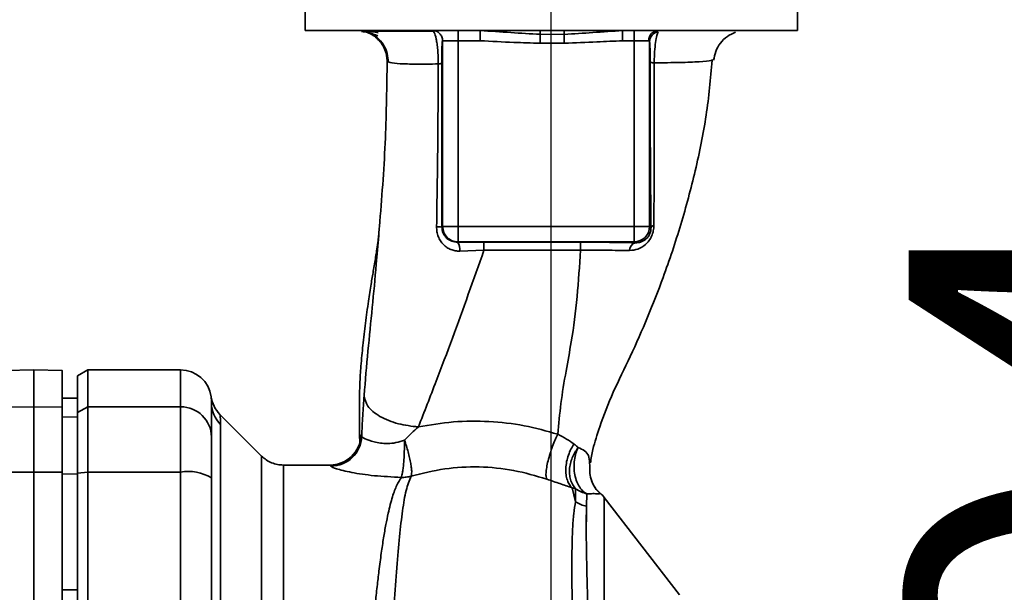
# Paper-space layout 'Blatt2' of a CAD drawing. Units: millimetres. Extents: x 0 to 4200, y 0 to 2970.
# Drawn here: x 1327 to 1423, y 1885 to 1941 of the extents above; entities that cross this region are included whole.
import ezdxf

# ---------------------------------------------------------------- set-up
doc = ezdxf.new("R2010")
doc.units = ezdxf.units.MM
doc.layers.add('1', color=7, linetype='Continuous')
doc.styles.add('SLDTEXTSTYLE1', font='TXT', dxfattribs={"width": 0.605})
doc.dimstyles.new('SLDDIMSTYLE2', dxfattribs={"dimtxt": 35, "dimasz": 25, "dimexe": 0, "dimexo": 0.0625, "dimgap": 8.75, "dimtad": 1, "dimdec": 0, "dimrnd": 1e-09, "dimzin": 12, "dimdsep": 46, "dimtxsty": 'SLDTEXTSTYLE1', "dimsah": 1, "dimcen": 0.09, "dimadec": 0, "dimazin": 3, "dimtfac": 1, "dimtofl": 0, "dimtmove": 0, "dimatfit": 3, "dimfxl": 1, "dimfrac": 2, "dimtolj": 1, "dimtzin": 12, "dimarcsym": 0})
doc.dimstyles.new('SLDDIMSTYLE3', dxfattribs={"dimtxt": 35, "dimasz": 25, "dimexe": 0, "dimexo": 0.0625, "dimgap": 8.75, "dimtad": 1, "dimdec": 1, "dimrnd": 1e-09, "dimzin": 12, "dimdsep": 46, "dimtxsty": 'SLDTEXTSTYLE1', "dimsah": 1, "dimcen": 0.09, "dimadec": 0, "dimazin": 3, "dimtfac": 1, "dimtdec": 1, "dimtmove": 0, "dimatfit": 0, "dimfxl": 1, "dimfrac": 2, "dimtolj": 1, "dimtzin": 12, "dimarcsym": 0})

# ---------------------------------------------------------------- blocks, each defined once
blk = doc.blocks.new('_D_5')
at = {"layer": '1', "ltscale": 10}
for p, q in [((1497.359, 2136.752), (1448.682, 2136.752)), ((1458.682, 2136.752), (1458.682, 1632.952))]:
    blk.add_line(p, q, dxfattribs=at)
for points in [[(1458.682, 2136.752), (1454.682, 2111.752), (1462.682, 2111.752)], [(1458.682, 1632.952), (1462.682, 1657.952), (1454.682, 1657.952)]]:
    blk.add_solid(points, dxfattribs=at)
at = {"layer": '1', "ltscale": 10, "insert": (1413.565, 1844.748), "char_height": 35, "attachment_point": 1, "rotation": 90, "style": 'SLDTEXTSTYLE1'}
blk.add_mtext('504', dxfattribs=at)
blk = doc.blocks.new('_D_6')
at = {"layer": '1', "ltscale": 10}
for p, q in [((1378.851, 1506.952), (1378.851, 2051.267)), ((1471.851, 1757.952), (1471.851, 2051.267)), ((1378.851, 2041.267), (1338.851, 2041.267)), ((1471.851, 2041.267), (1378.851, 2041.267)), ((1471.851, 2041.267), (1511.851, 2041.267))]:
    blk.add_line(p, q, dxfattribs=at)
for points in [[(1378.851, 2041.267), (1353.851, 2045.267), (1353.851, 2037.267)], [(1471.851, 2041.267), (1496.851, 2037.267), (1496.851, 2045.267)]]:
    blk.add_solid(points, dxfattribs=at)
at = {"layer": '1', "ltscale": 10, "insert": (1398.615, 2086.385), "char_height": 35, "attachment_point": 1, "style": 'SLDTEXTSTYLE1'}
blk.add_mtext('93', dxfattribs=at)

psp = doc.layouts.new('Blatt2')

# ---------------------------------------------------------------- linework, layer by layer
at = {"color": 7, "linetype": 'Continuous', "lineweight": 35, "ltscale": 10}
for p, q in [((1354.949, 1941.552), (1354.949, 1939.452)), ((1402.752, 1939.452), (1402.752, 1941.552)), ((1378.851, 1939.452), (1354.949, 1939.452)), ((1369.799, 1939.452), (1369.799, 1938.452)), ((1371.959, 1938.452), (1371.959, 1939.452)), ((1402.752, 1939.452), (1378.851, 1939.452)), ((1385.785, 1938.452), (1385.785, 1939.452)), ((1386.902, 1939.452), (1386.902, 1938.452)), ((1368.3, 1938.452), (1369.799, 1938.452)), ((1368.3, 1920.4), (1368.3, 1938.452)), ((1369.799, 1938.452), (1371.959, 1938.452)), ((1369.799, 1938.452), (1369.799, 1920.4)), ((1377.768, 1939.077), (1380.113, 1939.076)), ((1386.902, 1938.452), (1385.785, 1938.452)), ((1386.902, 1938.452), (1388.316, 1938.452)), ((1386.902, 1938.452), (1386.902, 1920.4)), ((1388.401, 1938.374), (1388.401, 1920.4)), ((1377.768, 1938.202), (1380.113, 1938.202)), ((1394.527, 1936.589), (1394.442, 1936.555)), ((1368.3, 1920.4), (1368.234, 1920.334)), ((1368.3, 1920.4), (1369.799, 1920.4)), ((1386.902, 1920.4), (1369.799, 1920.4)), ((1369.799, 1920.4), (1369.799, 1918.901)), ((1388.401, 1920.4), (1386.902, 1920.4)), ((1388.537, 1920.265), (1388.401, 1920.4)), ((1369.758, 1918.86), (1369.799, 1918.901)), ((1386.902, 1918.901), (1369.799, 1918.901)), ((1386.989, 1918.814), (1386.902, 1918.901)), ((1372.314, 1918.085), (1369.977, 1918.005)), ((1328.601, 1906.452), (1325.851, 1906.404)), ((1331.351, 1906.404), (1328.601, 1906.452)), ((1328.601, 1906.452), (1328.601, 1902.87)), ((1333.851, 1906.452), (1332.851, 1905.874)), ((1332.851, 1905.874), (1332.851, 1902.303)), ((1342.851, 1906.452), (1333.851, 1906.452)), ((1333.851, 1906.452), (1333.851, 1902.87)), ((1332.851, 1903.701), (1331.351, 1903.727)), ((1331.351, 1903.719), (1332.851, 1903.693)), ((1325.851, 1902.823), (1328.601, 1902.87)), ((1328.601, 1902.87), (1328.601, 1896.526)), ((1328.601, 1902.87), (1331.351, 1902.823)), ((1331.351, 1902.823), (1331.351, 1896.517)), ((1332.851, 1902.303), (1333.851, 1902.87)), ((1332.851, 1902.303), (1332.851, 1896.417)), ((1333.851, 1902.87), (1333.851, 1896.526)), ((1333.851, 1902.87), (1342.851, 1902.87)), ((1342.851, 1902.87), (1342.851, 1896.526)), ((1350.725, 1898.078), (1346.671, 1902.131)), ((1331.351, 1901.888), (1332.851, 1901.863)), ((1346.73, 1901.156), (1346.73, 1867.8)), ((1357.371, 1897.202), (1352.843, 1897.202)), ((1382.562, 1897.456), (1382.613, 1897.133)), ((1328.601, 1896.526), (1325.851, 1896.517)), ((1328.601, 1896.526), (1328.601, 1821.378)), ((1331.351, 1896.517), (1328.601, 1896.526)), ((1331.351, 1896.517), (1331.351, 1871.777)), ((1331.351, 1896.337), (1332.851, 1896.332)), ((1333.851, 1896.526), (1332.851, 1896.417)), ((1332.851, 1896.417), (1332.851, 1821.487)), ((1333.851, 1896.526), (1333.851, 1821.378)), ((1342.851, 1896.526), (1333.851, 1896.526)), ((1342.851, 1896.526), (1342.851, 1821.378)), ((1380.868, 1894.994), (1381.218, 1893.638)), ((1381.218, 1893.638), (1381.212, 1894.908)), ((1382.314, 1894.405), (1382.27, 1893.198)), ((1391.308, 1884.583), (1383.998, 1894.045)), ((1331.351, 1885.084), (1332.851, 1885.08))]:
    psp.add_line(p, q, dxfattribs=at)
at = {"color": 1, "linetype": 'Continuous', "lineweight": 35, "ltscale": 10}
for p, q in [((1342.851, 1906.452), (1342.851, 1902.87)), ((1350.722, 1898.081), (1350.722, 1819.823))]:
    psp.add_line(p, q, dxfattribs=at)
at = {"color": 7, "linetype": 'Continuous', "lineweight": 35, "ltscale": 10, "flags": 128}
for points in [[(1381.684, 1918.871), (1376.435, 1918.87), (1372.311, 1918.87)], [(1381.687, 1918.086), (1376.433, 1918.086), (1372.314, 1918.085)]]:
    psp.add_lwpolyline(points, dxfattribs=at)
at = {"color": 7, "linetype": 'Continuous', "lineweight": 35, "ltscale": 100}
for centre, radius, start, end in [((1389.288, 1938.48), 0.973, 91.74504, 181.64471), ((1389.393, 1938.354), 0.992, 98.40471, 178.85037), ((1367.786, 1918.102), 2.277, 78.64988, 91.79463), ((1386.9, 1920.403), 1.501, 270.08169, 359.91831), ((1388.879, 1920.125), 0.369, 99.47821, 157.70519), ((1368.809, 1918.161), 1.178, 352.41677, 36.38509), ((1296.928, 1918.234), 75.386, 359.88694, 0.4833), ((1307.041, 1918.235), 74.646, 359.88576, 0.48821), ((1387.242, 1918.073), 0.783, 108.82089, 181.02944), ((1342.851, 1903.452), 3, 7.59697, 90), ((1348.798, 1904.247), 3, 187.62012, 225), ((1348.756, 1903.237), 2.905, 180.10999, 225.7681), ((1342.878, 1899.897), 2.973, 0.52532, 90.51586), ((1357.37, 1900.201), 3, 270.00768, 358.4452), ((1357.442, 1900.102), 3.002, 270.05958, 357.66933), ((1343.574, 1892.131), 4.454, 59.25767, 99.34499), ((1381.631, 1892.202), 3, 37.68724, 49.00721), ((1382.924, 1896.242), 3.113, 236.7734, 257.87741)]:
    psp.add_arc(centre, radius, start, end, dxfattribs=at)
at = {"color": 7, "linetype": 'Continuous', "lineweight": 35, "ltscale": 10}
for points, knots in [([(1362.055, 1939.23), (1361.652, 1939.3), (1360.949, 1939.421), (1360.463, 1939.433), (1360.256, 1939.438)], [0, 0, 0, 0, 0.574038, 1, 1, 1, 1]), ([(1362.912, 1936.491), (1362.868, 1936.865), (1362.8, 1937.44), (1362.423, 1938.129), (1362.036, 1938.603), (1361.556, 1938.98), (1361.025, 1939.28), (1360.63, 1939.329), (1360.435, 1939.353)], [0, 0, 0, 0, 0.270544, 0.416002, 0.564491, 0.71298, 0.858438, 1, 1, 1, 1]), ([(1360.445, 1939.404), (1360.65, 1939.362), (1361.054, 1939.279), (1361.695, 1939.057), (1362.011, 1938.947)], [0, 0, 0, 0, 0.506271, 1, 1, 1, 1]), ([(1367.409, 1939.399), (1366.704, 1939.399), (1365.193, 1939.398), (1363.35, 1939.398), (1361.812, 1939.398), (1361.229, 1939.399), (1360.937, 1939.399)], [0, 0, 0, 0, 0.2253941, 0.4835991, 0.7417708, 1, 1, 1, 1]), ([(1367.301, 1939.452), (1367.432, 1939.437), (1367.694, 1939.407), (1368.024, 1939.176), (1368.255, 1938.845), (1368.285, 1938.583), (1368.3, 1938.452)], [0, 0, 0, 0, 0.25, 0.5, 0.75, 1, 1, 1, 1]), ([(1371.959, 1939.452), (1372.946, 1939.383), (1374.873, 1939.248), (1376.819, 1939.133), (1377.768, 1939.077)], [0, 0, 0, 0, 0.512053, 1, 1, 1, 1]), ([(1377.768, 1939.452), (1377.768, 1939.437), (1377.768, 1939.405), (1377.768, 1939.188), (1377.768, 1939.077)], [0, 0, 0, 0, 0.483095, 1, 1, 1, 1]), ([(1380.113, 1939.076), (1381.039, 1939.133), (1382.939, 1939.249), (1384.82, 1939.383), (1385.785, 1939.452)], [0, 0, 0, 0, 0.487326, 1, 1, 1, 1]), ([(1380.113, 1939.452), (1380.113, 1939.437), (1380.113, 1939.405), (1380.113, 1939.188), (1380.113, 1939.076)], [0, 0, 0, 0, 0.483092, 1, 1, 1, 1]), ([(1389.248, 1939.335), (1389.2, 1939.225), (1389.104, 1939.002), (1388.972, 1938.324), (1388.892, 1937.563), (1388.858, 1936.863), (1388.858, 1936.496), (1388.857, 1936.312)], [0, 0, 0, 0, 0.23999, 0.48406, 0.737186, 0.868013, 1, 1, 1, 1]), ([(1394.621, 1936.559), (1394.674, 1936.843), (1394.781, 1937.428), (1395.249, 1938.242), (1395.924, 1938.918), (1396.478, 1939.164), (1396.754, 1939.287)], [0, 0, 0, 0, 0.238527, 0.48954, 0.746016, 1, 1, 1, 1]), ([(1361.133, 1939.241), (1361.412, 1939.099), (1361.973, 1938.813), (1362.586, 1938.083), (1362.965, 1937.24), (1362.995, 1936.646), (1363.009, 1936.361)], [0, 0, 0, 0, 0.255791, 0.515788, 0.767334, 1, 1, 1, 1]), ([(1368.209, 1936.281), (1368.209, 1936.441), (1368.208, 1936.76), (1368.217, 1937.36), (1368.237, 1937.943), (1368.267, 1938.369), (1368.289, 1938.424), (1368.3, 1938.452)], [0, 0, 0, 0, 0.125034, 0.250349, 0.499547, 0.749624, 1, 1, 1, 1]), ([(1371.959, 1938.452), (1373.043, 1938.396), (1374.979, 1938.296), (1376.916, 1938.231), (1377.768, 1938.202)], [0, 0, 0, 0, 0.5599984, 1, 1, 1, 1]), ([(1377.768, 1939.077), (1377.768, 1939.029), (1377.768, 1938.931), (1377.768, 1938.715), (1377.768, 1938.467), (1377.768, 1938.289), (1377.768, 1938.202)], [0, 0, 0, 0, 0.245517, 0.500003, 0.754488, 1, 1, 1, 1]), ([(1380.113, 1939.076), (1380.113, 1939.028), (1380.113, 1938.931), (1380.113, 1938.715), (1380.113, 1938.466), (1380.113, 1938.289), (1380.113, 1938.202)], [0, 0, 0, 0, 0.245515, 0.5, 0.754485, 1, 1, 1, 1]), ([(1380.113, 1938.202), (1381.172, 1938.248), (1383.062, 1938.33), (1384.953, 1938.415), (1385.785, 1938.452)], [0, 0, 0, 0, 0.5599864, 1, 1, 1, 1]), ([(1388.401, 1938.374), (1388.397, 1938.397), (1388.386, 1938.444), (1388.34, 1938.449), (1388.316, 1938.452)], [0, 0, 0, 0, 0.475985, 1, 1, 1, 1]), ([(1388.401, 1938.374), (1388.411, 1938.29), (1388.429, 1938.122), (1388.45, 1937.623), (1388.463, 1937.011), (1388.464, 1936.576), (1388.465, 1936.358)], [0, 0, 0, 0, 0.280888, 0.560563, 0.780464, 1, 1, 1, 1]), ([(1362.912, 1936.491), (1362.88, 1933.999), (1362.813, 1928.859), (1362.398, 1923.154), (1362.129, 1919.979), (1362.09, 1919.52)], [0, 0, 0, 0, 0.445929, 0.919859, 1, 1, 1, 1]), ([(1367.871, 1936.196), (1367.128, 1936.188), (1365.642, 1936.172), (1364.089, 1936.214), (1363.08, 1936.31), (1362.968, 1936.43), (1362.912, 1936.491)], [0, 0, 0, 0, 0.250055, 0.49997, 0.749869, 1, 1, 1, 1]), ([(1382.654, 1897.427), (1382.729, 1897.856), (1382.925, 1898.982), (1383.646, 1901.263), (1384.836, 1904.326), (1386.585, 1907.853), (1388.231, 1911.556), (1389.898, 1915.83), (1391.485, 1920.574), (1392.892, 1925.84), (1393.994, 1931.178), (1394.322, 1934.768), (1394.485, 1936.551)], [0, 0, 0, 0, 0.037265, 0.097652, 0.186574, 0.279007, 0.379235, 0.478107, 0.607991, 0.73783, 0.869841, 1, 1, 1, 1]), ([(1367.714, 1920.377), (1367.757, 1923.014), (1367.842, 1928.3), (1367.861, 1933.56), (1367.871, 1936.196)], [0, 0, 0, 0, 0.498941, 1, 1, 1, 1]), ([(1368.209, 1936.281), (1368.203, 1936.273), (1368.19, 1936.257), (1368.119, 1936.234), (1368.015, 1936.213), (1367.919, 1936.201), (1367.871, 1936.196)], [0, 0, 0, 0, 0.247399, 0.5, 0.752601, 1, 1, 1, 1]), ([(1368.234, 1920.334), (1368.235, 1923.319), (1368.238, 1928.651), (1368.218, 1933.949), (1368.209, 1936.281)], [0, 0, 0, 0, 0.559911, 1, 1, 1, 1]), ([(1388.465, 1936.358), (1388.463, 1934.834), (1388.46, 1931.786), (1388.475, 1927.556), (1388.499, 1923.693), (1388.525, 1921.407), (1388.537, 1920.265)], [0, 0, 0, 0, 0.27999, 0.559987, 0.780012, 1, 1, 1, 1]), ([(1388.857, 1936.312), (1388.802, 1936.315), (1388.691, 1936.321), (1388.569, 1936.332), (1388.487, 1936.345), (1388.472, 1936.354), (1388.465, 1936.358)], [0, 0, 0, 0, 0.246914, 0.499976, 0.753049, 1, 1, 1, 1]), ([(1388.857, 1936.312), (1388.855, 1934.53), (1388.852, 1930.965), (1388.842, 1925.633), (1388.826, 1922.202), (1388.818, 1920.489)], [0, 0, 0, 0, 0.333582, 0.667367, 1, 1, 1, 1]), ([(1369.977, 1918.005), (1369.829, 1918.009), (1369.532, 1918.015), (1369.104, 1918.14), (1368.71, 1918.347), (1368.364, 1918.635), (1368.078, 1918.996), (1367.865, 1919.418), (1367.732, 1919.887), (1367.72, 1920.213), (1367.714, 1920.377)], [0, 0, 0, 0, 0.1220011, 0.2433791, 0.3650269, 0.4878007, 0.612385, 0.7392541, 0.8686596, 1, 1, 1, 1]), ([(1369.758, 1918.86), (1369.562, 1918.879), (1369.17, 1918.917), (1368.746, 1919.193), (1368.488, 1919.49), (1368.343, 1919.752), (1368.25, 1920.035), (1368.239, 1920.236), (1368.234, 1920.334)], [0, 0, 0, 0, 0.255092, 0.50918, 0.643262, 0.75783, 0.882209, 1, 1, 1, 1]), ([(1388.818, 1920.489), (1388.807, 1920.316), (1388.786, 1919.97), (1388.614, 1919.453), (1388.351, 1919.002), (1387.922, 1918.53), (1387.29, 1918.136), (1386.734, 1918.084), (1386.459, 1918.059)], [0, 0, 0, 0, 0.129882, 0.259893, 0.387986, 0.514349, 0.759532, 1, 1, 1, 1]), ([(1388.537, 1920.265), (1388.534, 1920.16), (1388.529, 1920.007), (1388.47, 1919.787), (1388.387, 1919.579), (1388.238, 1919.346), (1387.949, 1919.063), (1387.543, 1918.86), (1387.185, 1918.808), (1387, 1918.814), (1386.989, 1918.814)], [0, 0, 0, 0, 0.114927, 0.169518, 0.224003, 0.336882, 0.460116, 0.725334, 0.984104, 1, 1, 1, 1]), ([(1362.087, 1919.52), (1362.07, 1919.355), (1361.995, 1918.652), (1361.823, 1917.551), (1361.595, 1916.195), (1361.346, 1914.777), (1361.084, 1913.041), (1360.796, 1910.968), (1360.555, 1908.912), (1360.372, 1907.01), (1360.272, 1905.432), (1360.231, 1904.255), (1360.209, 1903.124), (1360.223, 1901.585), (1360.238, 1900.247), (1360.247, 1899.459), (1360.25, 1899.286)], [0, 0, 0, 0, 0.037169, 0.158113, 0.251356, 0.324156, 0.405724, 0.50413, 0.604899, 0.695371, 0.766074, 0.79595, 0.824112, 0.886161, 0.975118, 1, 1, 1, 1]), ([(1369.758, 1918.86), (1370.231, 1918.863), (1371.074, 1918.869), (1371.933, 1918.87), (1372.311, 1918.87)], [0, 0, 0, 0, 0.560125, 1, 1, 1, 1]), ([(1386.989, 1918.814), (1386.06, 1918.832), (1384.4, 1918.864), (1382.514, 1918.869), (1381.684, 1918.871)], [0, 0, 0, 0, 0.559672, 1, 1, 1, 1]), ([(1372.314, 1918.085), (1371.305, 1915.227), (1369.791, 1910.939), (1367.606, 1905.161), (1366.52, 1902.377), (1365.947, 1900.907)], [0, 0, 0, 0, 0.485441, 0.728216, 1, 1, 1, 1]), ([(1381.687, 1918.086), (1381.596, 1916.577), (1381.415, 1913.572), (1380.906, 1909.667), (1380.253, 1906.215), (1379.751, 1903.157), (1379.575, 1901.188), (1379.488, 1900.203)], [0, 0, 0, 0, 0.242472, 0.4826872, 0.6409406, 0.8203609, 1, 1, 1, 1]), ([(1386.459, 1918.059), (1385.714, 1918.07), (1384.23, 1918.091), (1382.532, 1918.088), (1381.687, 1918.086)], [0, 0, 0, 0, 0.5018302, 1, 1, 1, 1]), ([(1331.351, 1902.823), (1331.351, 1903.517), (1331.351, 1904.908), (1331.351, 1905.951), (1331.351, 1906.407), (1331.351, 1906.361), (1331.351, 1906.348)], [0, 0, 0, 0, 0.320004, 0.641271, 0.89421, 1, 1, 1, 1]), ([(1360.673, 1903.961), (1360.625, 1903.312), (1360.53, 1902.008), (1360.471, 1900.658), (1360.442, 1899.98)], [0, 0, 0, 0, 0.498278, 1, 1, 1, 1]), ([(1365.946, 1900.907), (1365.284, 1900.985), (1364.265, 1901.105), (1363.036, 1901.523), (1362.191, 1901.928), (1361.509, 1902.407), (1360.851, 1903.082), (1360.743, 1903.615), (1360.673, 1903.961)], [0, 0, 0, 0, 0.239375, 0.368312, 0.500009, 0.631705, 0.760639, 1, 1, 1, 1]), ([(1345.824, 1903.85), (1345.828, 1903.821), (1345.836, 1903.764), (1345.846, 1903.409), (1345.851, 1903.232)], [0, 0, 0, 0, 0.501004, 1, 1, 1, 1]), ([(1345.851, 1903.232), (1345.851, 1902.88), (1345.851, 1902.253), (1345.851, 1900.636), (1345.851, 1899.924)], [0, 0, 0, 0, 0.559986, 1, 1, 1, 1]), ([(1346.677, 1902.126), (1346.678, 1902.118), (1346.679, 1902.103), (1346.693, 1901.97), (1346.71, 1901.761), (1346.726, 1901.479), (1346.728, 1901.269), (1346.73, 1901.156)], [0, 0, 0, 0, 0.196619, 0.3902017, 0.6405256, 0.8053029, 1, 1, 1, 1]), ([(1379.488, 1900.203), (1378.404, 1900.507), (1376.229, 1901.117), (1372.801, 1901.497), (1369.338, 1901.485), (1367.076, 1901.1), (1365.947, 1900.907)], [0, 0, 0, 0, 0.248657, 0.498914, 0.749801, 1, 1, 1, 1]), ([(1360.442, 1899.98), (1360.428, 1900.02), (1360.403, 1900.092), (1360.379, 1900.112), (1360.369, 1900.12)], [0, 0, 0, 0, 0.5602672, 1, 1, 1, 1]), ([(1365.946, 1900.907), (1365.721, 1900.71), (1365.261, 1900.309), (1364.827, 1899.856), (1364.605, 1899.624)], [0, 0, 0, 0, 0.4894252, 1, 1, 1, 1]), ([(1379.488, 1900.202), (1379.404, 1900.028), (1379.23, 1899.665), (1378.972, 1899.02), (1378.731, 1898.315), (1378.531, 1897.602), (1378.395, 1896.952), (1378.334, 1896.427), (1378.337, 1896.042), (1378.388, 1895.904), (1378.413, 1895.838)], [0, 0, 0, 0, 0.112383, 0.23492, 0.365304, 0.499997, 0.634691, 0.765076, 0.887615, 1, 1, 1, 1]), ([(1381.058, 1899.253), (1380.825, 1899.411), (1380.366, 1899.723), (1379.777, 1900.045), (1379.488, 1900.202)], [0, 0, 0, 0, 0.509367, 1, 1, 1, 1]), ([(1345.851, 1899.924), (1345.851, 1899.767), (1345.851, 1899.446), (1345.851, 1898.138), (1345.851, 1896.772), (1345.851, 1895.959)], [0, 0, 0, 0, 0.278154, 0.570521, 1, 1, 1, 1]), ([(1360.442, 1899.98), (1360.513, 1899.913), (1360.656, 1899.78), (1361.434, 1899.502), (1362.247, 1899.328), (1362.966, 1899.272), (1363.774, 1899.356), (1364.322, 1899.532), (1364.605, 1899.624)], [0, 0, 0, 0, 0.244618, 0.490049, 0.613034, 0.736426, 0.863582, 1, 1, 1, 1]), ([(1364.605, 1899.624), (1364.6, 1899.244), (1364.593, 1898.66), (1364.553, 1897.89), (1364.511, 1897.335), (1364.461, 1896.852), (1364.389, 1896.333), (1364.329, 1896.136), (1364.291, 1896.008)], [0, 0, 0, 0, 0.243766, 0.373824, 0.505776, 0.636885, 0.764517, 1, 1, 1, 1]), ([(1364.605, 1899.624), (1364.666, 1899.44), (1364.792, 1899.063), (1364.959, 1898.474), (1365.102, 1897.894), (1365.21, 1897.356), (1365.277, 1896.897), (1365.313, 1896.418), (1365.271, 1896.239), (1365.244, 1896.124)], [0, 0, 0, 0, 0.12411, 0.253674, 0.386232, 0.518956, 0.649001, 0.773848, 1, 1, 1, 1]), ([(1380.868, 1894.994), (1380.779, 1895.09), (1380.594, 1895.288), (1380.396, 1895.722), (1380.273, 1896.257), (1380.249, 1896.875), (1380.329, 1897.53), (1380.505, 1898.169), (1380.749, 1898.756), (1380.958, 1899.091), (1381.058, 1899.253)], [0, 0, 0, 0, 0.114824, 0.237947, 0.367296, 0.5, 0.632704, 0.762053, 0.885176, 1, 1, 1, 1]), ([(1381.058, 1899.252), (1381.13, 1899.198), (1381.276, 1899.089), (1381.391, 1898.968), (1381.45, 1898.906)], [0, 0, 0, 0, 0.490878, 1, 1, 1, 1]), ([(1381.212, 1894.908), (1381.037, 1895.144), (1380.767, 1895.506), (1380.624, 1896.182), (1380.605, 1896.75), (1380.693, 1897.341), (1380.921, 1898.097), (1381.241, 1898.588), (1381.45, 1898.906)], [0, 0, 0, 0, 0.239237, 0.3682, 0.499958, 0.631723, 0.760704, 1, 1, 1, 1]), ([(1381.45, 1898.906), (1381.376, 1898.724), (1381.221, 1898.345), (1381.088, 1897.682), (1381.048, 1896.963), (1381.124, 1896.24), (1381.314, 1895.578), (1381.596, 1895.037), (1381.934, 1894.633), (1382.191, 1894.479), (1382.314, 1894.405)], [0, 0, 0, 0, 0.113201, 0.235941, 0.365979, 0.499999, 0.63402, 0.764058, 0.886798, 1, 1, 1, 1]), ([(1352.843, 1897.202), (1352.649, 1897.213), (1352.256, 1897.235), (1351.689, 1897.414), (1351.161, 1897.688), (1350.867, 1897.951), (1350.722, 1898.081)], [0, 0, 0, 0, 0.247575, 0.5, 0.752425, 1, 1, 1, 1]), ([(1357.445, 1897.1), (1357.431, 1897.133), (1357.406, 1897.191), (1357.382, 1897.199), (1357.371, 1897.202)], [0, 0, 0, 0, 0.559993, 1, 1, 1, 1]), ([(1359.53, 1898.122), (1359.36, 1897.949), (1359.013, 1897.594), (1358.282, 1897.367), (1357.909, 1897.25)], [0, 0, 0, 0, 0.490181, 1, 1, 1, 1]), ([(1332.851, 1885.08), (1332.851, 1887.188), (1332.851, 1890.951), (1332.851, 1894.688), (1332.851, 1896.332)], [0, 0, 0, 0, 0.559996, 1, 1, 1, 1]), ([(1364.291, 1896.008), (1363.393, 1896.05), (1361.616, 1896.133), (1359.395, 1896.479), (1357.814, 1896.861), (1357.567, 1897.021), (1357.445, 1897.1)], [0, 0, 0, 0, 0.258509, 0.511739, 0.758258, 1, 1, 1, 1]), ([(1365.244, 1896.124), (1366.323, 1896.395), (1368.474, 1896.937), (1371.865, 1897.1), (1375.242, 1896.779), (1377.353, 1896.152), (1378.413, 1895.838)], [0, 0, 0, 0, 0.2502364, 0.4993019, 0.7485657, 1, 1, 1, 1]), ([(1382.766, 1895.661), (1382.693, 1895.905), (1382.55, 1896.386), (1382.592, 1896.887), (1382.613, 1897.133)], [0, 0, 0, 0, 0.507865, 1, 1, 1, 1]), ([(1345.851, 1868.236), (1345.851, 1873.443), (1345.851, 1882.743), (1345.851, 1891.921), (1345.851, 1895.959)], [0, 0, 0, 0, 0.559975, 1, 1, 1, 1]), ([(1378.413, 1895.838), (1378.852, 1895.686), (1379.748, 1895.376), (1380.49, 1895.123), (1380.868, 1894.994)], [0, 0, 0, 0, 0.490536, 1, 1, 1, 1]), ([(1383.6, 1894.464), (1383.407, 1894.655), (1383.013, 1895.047), (1382.813, 1895.563), (1382.711, 1895.826)], [0, 0, 0, 0, 0.490087, 1, 1, 1, 1]), ([(1380.868, 1894.994), (1380.93, 1894.98), (1381.058, 1894.953), (1381.16, 1894.924), (1381.212, 1894.908)], [0, 0, 0, 0, 0.487081, 1, 1, 1, 1]), ([(1381.212, 1894.908), (1381.39, 1894.793), (1381.732, 1894.571), (1382.125, 1894.459), (1382.314, 1894.406)], [0, 0, 0, 0, 0.520577, 1, 1, 1, 1]), ([(1383.606, 1894.442), (1383.553, 1894.425), (1383.475, 1894.4), (1382.98, 1894.433), (1382.528, 1894.414), (1382.314, 1894.405)], [0, 0, 0, 0, 0.534807, 0.780658, 1, 1, 1, 1]), ([(1383.606, 1894.442), (1383.604, 1894.449), (1383.602, 1894.462), (1383.6, 1894.465), (1383.599, 1894.466)], [0, 0, 0, 0, 0.560028, 1, 1, 1, 1]), ([(1381.218, 1893.638), (1381.149, 1893.272), (1381.013, 1892.54), (1380.884, 1890.541), (1380.838, 1887.324), (1380.894, 1882.449), (1380.97, 1878.51), (1381.007, 1876.537)], [0, 0, 0, 0, 0.124697, 0.249346, 0.498802, 0.748883, 1, 1, 1, 1]), ([(1382.259, 1891.696), (1382.259, 1892.029), (1382.259, 1892.787), (1382.259, 1893.438), (1382.259, 1893.803)], [0, 0, 0, 0, 0.439843, 1, 1, 1, 1]), ([(1382.551, 1876.053), (1382.509, 1877.992), (1382.426, 1881.868), (1382.315, 1886.696), (1382.227, 1890.678), (1382.256, 1892.358), (1382.27, 1893.198)], [0, 0, 0, 0, 0.25018, 0.500188, 0.750117, 1, 1, 1, 1])]:
    psp.add_open_spline(points, degree=3, knots=knots, dxfattribs=at)
at = {"color": 1, "linetype": 'Continuous', "lineweight": 35, "ltscale": 10}
for points, knots in [([(1367.871, 1936.196), (1367.872, 1936.435), (1367.874, 1936.909), (1367.831, 1937.58), (1367.765, 1938.162), (1367.655, 1938.777), (1367.527, 1939.244), (1367.432, 1939.318), (1367.401, 1939.342)], [0, 0, 0, 0, 0.153945, 0.305495, 0.451915, 0.594427, 0.869841, 1, 1, 1, 1]), ([(1394.442, 1936.555), (1394.419, 1936.544), (1394.288, 1936.48), (1393.278, 1936.406), (1391.477, 1936.329), (1389.73, 1936.318), (1388.857, 1936.312)], [0, 0, 0, 0, 0.066405, 0.37787, 0.689198, 1, 1, 1, 1]), ([(1362.09, 1919.52), (1362.014, 1918.59), (1361.821, 1916.261), (1361.476, 1912.513), (1361.032, 1908.246), (1360.794, 1905.403), (1360.673, 1903.961)], [0, 0, 0, 0, 0.179162, 0.448703, 0.720566, 1, 1, 1, 1]), ([(1360.369, 1900.12), (1360.342, 1900.098), (1360.287, 1900.054), (1360.248, 1899.743), (1360.253, 1899.374), (1360.255, 1899.286)], [0, 0, 0, 0, 0.433752, 0.866247, 1, 1, 1, 1]), ([(1381.45, 1898.906), (1381.681, 1898.808), (1382.164, 1898.601), (1382.55, 1898.058), (1382.558, 1897.677), (1382.562, 1897.456)], [0, 0, 0, 0, 0.278055, 0.580865, 1, 1, 1, 1]), ([(1352.843, 1897.202), (1352.843, 1897.139), (1352.843, 1897.012), (1352.843, 1895.996), (1352.843, 1894.393), (1352.843, 1892.171), (1352.843, 1889.385), (1352.843, 1886.076), (1352.843, 1882.304), (1352.843, 1878.132), (1352.843, 1873.631), (1352.843, 1868.88), (1352.843, 1863.959), (1352.843, 1858.952), (1352.843, 1853.945), (1352.843, 1849.024), (1352.843, 1844.272), (1352.843, 1839.772), (1352.843, 1835.6), (1352.843, 1831.828), (1352.843, 1828.519), (1352.843, 1825.732), (1352.843, 1823.51), (1352.843, 1821.907), (1352.843, 1820.891), (1352.843, 1820.765), (1352.843, 1820.702)], [0, 0, 0, 0, 0.041667, 0.083334, 0.125, 0.166667, 0.208334, 0.250001, 0.291668, 0.333334, 0.375001, 0.416668, 0.458335, 0.500002, 0.541668, 0.583335, 0.625002, 0.666669, 0.708336, 0.750002, 0.791669, 0.833336, 0.875003, 0.916669, 0.958336, 1, 1, 1, 1]), ([(1364.291, 1896.008), (1364.141, 1895.768), (1363.816, 1895.244), (1363.402, 1894.1), (1363.06, 1892.784), (1362.782, 1891.407), (1362.559, 1890.117), (1362.335, 1888.618), (1362.127, 1887.03), (1361.934, 1885.368), (1361.756, 1883.645), (1361.572, 1881.694), (1361.376, 1879.408), (1361.172, 1876.801), (1360.965, 1873.903), (1360.793, 1871.286), (1360.648, 1868.917), (1360.519, 1866.73), (1360.376, 1864.205), (1360.232, 1861.569), (1360.088, 1858.925), (1359.948, 1856.337), (1359.822, 1853.974), (1359.712, 1851.825), (1359.629, 1849.964), (1359.559, 1848.141), (1359.485, 1846.374), (1359.398, 1844.571), (1359.287, 1842.537), (1359.172, 1840.485), (1359.075, 1838.415), (1358.997, 1836.499), (1358.904, 1834.69), (1358.803, 1833.032), (1358.718, 1831.564), (1358.659, 1830.176), (1358.599, 1828.954), (1358.549, 1828.098), (1358.501, 1827.356), (1358.462, 1826.794), (1358.421, 1826.207), (1358.391, 1825.8), (1358.349, 1825.213), (1358.29, 1824.373), (1358.211, 1823.266), (1358.124, 1822.247), (1358.038, 1821.463), (1357.958, 1820.962), (1357.895, 1820.709), (1357.859, 1820.729), (1357.846, 1820.735)], [0, 0, 0, 0, 0.0246022, 0.0535928, 0.0869856, 0.1067048, 0.1277682, 0.1501763, 0.1739297, 0.1933546, 0.2143172, 0.2368176, 0.2608558, 0.2895445, 0.3185135, 0.3477631, 0.3652323, 0.3855408, 0.4086881, 0.434674, 0.4572858, 0.4803276, 0.5048039, 0.5215799, 0.5393108, 0.5563415, 0.5726863, 0.5895495, 0.6084856, 0.6327667, 0.6519355, 0.6736596, 0.6953841, 0.7138514, 0.7331899, 0.7507838, 0.7692148, 0.7848718, 0.7893554, 0.8040116, 0.8123256, 0.8195682, 0.8257391, 0.8447534, 0.8691861, 0.9003164, 0.9292775, 0.9560691, 0.9847714, 1, 1, 1, 1]), ([(1360.818, 1818.84), (1360.822, 1818.855), (1360.855, 1818.99), (1360.927, 1819.848), (1361.032, 1821.429), (1361.142, 1823.659), (1361.29, 1826.461), (1361.405, 1829.689), (1361.576, 1833.431), (1361.698, 1837.528), (1361.878, 1841.961), (1362.055, 1846.638), (1362.19, 1851.489), (1362.391, 1856.435), (1362.578, 1861.402), (1362.768, 1866.31), (1362.965, 1871.078), (1363.169, 1875.627), (1363.383, 1879.889), (1363.605, 1883.796), (1363.845, 1887.29), (1364.109, 1890.319), (1364.4, 1892.83), (1364.728, 1894.836), (1365.072, 1895.695), (1365.244, 1896.123)], [0, 0, 0, 0, 0.005692, 0.051948, 0.098118, 0.144097, 0.190059, 0.236067, 0.28166, 0.327558, 0.372895, 0.418687, 0.464009, 0.509238, 0.554517, 0.599659, 0.644666, 0.689553, 0.734335, 0.778986, 0.823495, 0.867894, 0.912145, 0.956199, 1, 1, 1, 1]), ([(1383.606, 1894.442), (1383.43, 1894.616), (1383.073, 1894.969), (1382.87, 1895.428), (1382.766, 1895.661)], [0, 0, 0, 0, 0.492139, 1, 1, 1, 1])]:
    psp.add_open_spline(points, degree=3, knots=knots, dxfattribs=at)
at = {"color": 7, "linetype": 'Continuous', "lineweight": 35, "ltscale": 10}
for points in [[(1369.799, 1918.901), (1369.603, 1918.924), (1369.211, 1918.969), (1368.715, 1919.316), (1368.369, 1919.812), (1368.323, 1920.204), (1368.3, 1920.4)], [(1386.902, 1918.901), (1386.902, 1918.93), (1386.902, 1918.986), (1386.902, 1919.335), (1386.902, 1919.824), (1386.902, 1920.208), (1386.902, 1920.4)], [(1365.244, 1896.123), (1365.089, 1896.085), (1364.777, 1896.008), (1364.453, 1896.008), (1364.291, 1896.008)], [(1384.005, 1868.946), (1384.005, 1870.718), (1384.005, 1874.261), (1384.005, 1879.115), (1384.005, 1883.471), (1384.005, 1887.192), (1384.005, 1890.196), (1384.005, 1892.382), (1384.005, 1893.775), (1384.005, 1893.949), (1384.005, 1894.036)]]:
    psp.add_open_spline(points, degree=3, dxfattribs=at)

# ---------------------------------------------------------------- dimensions: what is measured, and where the dimension line sits
at = {"layer": '1', "ltscale": 10}
dim = psp.add_linear_dim(base=(1458.682, 1632.952), p1=(1507.359, 2136.752), p2=(1469.551, 1632.952), angle=90, dimstyle='SLDDIMSTYLE2', dxfattribs=at)
dim.commit()
dim.dimension.update_dxf_attribs({"geometry": '_D_5', "text_midpoint": (1458.682, 1884.852), "dimtype": 160})
dim = psp.add_linear_dim(base=(1378.851, 2041.267), p1=(1471.851, 1747.952), p2=(1378.851, 1496.952), dimstyle='SLDDIMSTYLE3', dxfattribs=at)
dim.commit()
dim.dimension.update_dxf_attribs({"geometry": '_D_6', "text_midpoint": (1425.351, 2041.267), "dimtype": 160})

doc.saveas('drawing.dxf')
